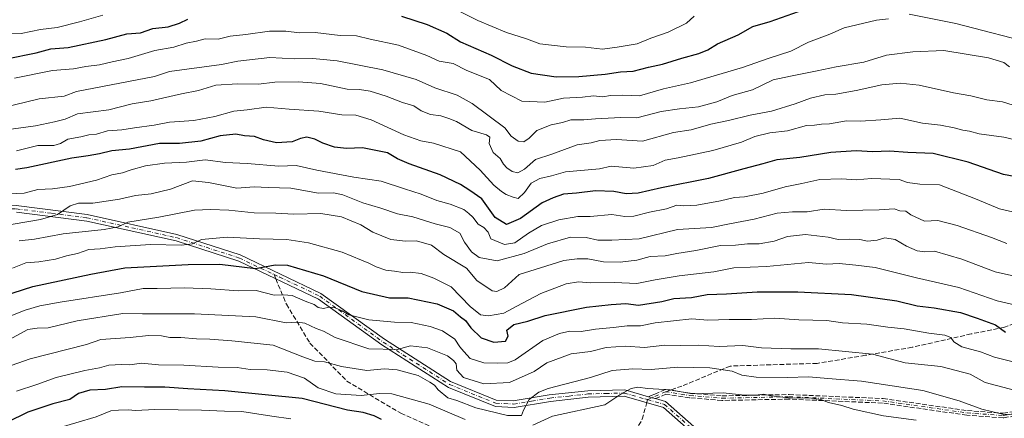
# Model space of a CAD drawing. Units: metres. Extents: x 665272 to 671077, y 4737353 to 4739749.
# Drawn here: x 666986 to 667331, y 4738915 to 4739054 of the extents above; entities that cross this region are included whole.
import ezdxf

# ---------------------------------------------------------------- set-up
doc = ezdxf.new("R2010")
doc.units = ezdxf.units.M
doc.header["$MEASUREMENT"] = 0
doc.linetypes.add('DGN Style 3', pattern=[2.307223458686699, 1.648016756204785, -0.6592067024819142])
doc.linetypes.add('DGN Style 4', pattern=[2.6384748266838614, 1.318413404963828, -0.6592067024819142, 0.001648016756204785, -0.6592067024819142])
for name, color, linetype, lineweight in [('Camino Cxs', 7, 'Continuous', 0), ('Camino eje', 30, 'DGN Style 4', 13), ('Curva de nivel maestra', 30, 'Continuous', 30), ('Curva de nivel normal', 30, 'Continuous', 0), ('Senda', 7, 'DGN Style 3', 0), ('Senda no paivmentada conexión', 7, 'DGN Style 3', 0)]:
    doc.layers.add(name, color=color, linetype=linetype, lineweight=lineweight)

msp = doc.modelspace()

# ---------------------------------------------------------------- linework, layer by layer
at = {"layer": 'Camino Cxs', "color": 7, "linetype": 'Continuous', "lineweight": 0, "extrusion": (0.2735603396464925, 0.9618548398350016, 8.751273790109287e-05), "elevation": 4740676.678940727, "flags": 128}
msp.add_lwpolyline([(654625.7231670571, 389.5593058135452), (654625.268420843, 389.445105813938), (654624.4692427334, 389.2746058124511), (654623.2151948684, 389.7764058143708)], dxfattribs=at)
at = {"layer": 'Camino Cxs', "color": 7, "linetype": 'Continuous', "lineweight": 0}
for points in [[(666810.5867, 4738922.8917, 728.5691999999982), (666817.5040999996, 4738932.3455, 726.2679000000062), (666829.2178999997, 4738943.733899999, 737.9186000000045), (666844.1831, 4738955.1205, 739.1861999999965), (666864.6355, 4738964.8597, 737.6612000000023), (666881.1189000001, 4738970.677300001, 739.4247000000032), (666904.9923, 4738979.065500001, 745.9416999999958), (666927.5859000003, 4738985.197899999, 751.7663000000031), (666941.5571, 4738988.7719, 757.7216999999946), (666962.6501000002, 4738989.7455, 761.8824000000022), (666981.0241, 4738989.4113, 764.1719000000013), (666984.9600999998, 4738989.270099999, 764.4072000000016), (667009.7901, 4738986.130100001, 769.4856000000001), (667041.1401000004, 4738979.1501, 774.7059000000008), (667063.3101000005, 4738971.9901, 776.6781999999948), (667091.5601000005, 4738958.5701, 786.5023999999976), (667113.8201000001, 4738942.5001, 788.4043999999994), (667136.9200999998, 4738927.700099999, 795.9952000000048), (667152.9301000005, 4738921.190099999, 794.6943000000028), (667158.8501000004, 4738921.0101, 796.2486999999965), (667171.4301000005, 4738923.120100001, 802.880099999995), (667184.8901000004, 4738924.5101, 805.9395999999979), (667197.8601000002, 4738924.780099999, 802.390400000004), (667206.1906000003, 4738922.410800001, 804.428899999999)], [(666984.9600999998, 4738989.270099999, 764.4072000000016), (667009.7901, 4738986.130100001, 769.4856000000001), (667041.1401000004, 4738979.1501, 774.7059000000008), (667063.3101000005, 4738971.9901, 776.6781999999948), (667091.5601000005, 4738958.5701, 786.5023999999976), (667113.8201000001, 4738942.5001, 788.4043999999994), (667136.9200999998, 4738927.700099999, 795.9952000000048), (667152.9301000005, 4738921.190099999, 794.6943000000028), (667158.8501000004, 4738921.0101, 796.2486999999965), (667171.4301000005, 4738923.120100001, 802.880099999995), (667184.8901000004, 4738924.5101, 805.9395999999979), (667197.8601000002, 4738924.780099999, 802.390400000004), (667206.1906000003, 4738922.410800001, 804.428899999999), (667206.6279999996, 4738922.286499999, 804.3147000000026), (667207.3967000004, 4738922.0678, 804.1441999999952), (667208.6029000003, 4738921.7248, 804.6459999999935), (667212.1001000004, 4738920.7301, 806.0059000000037), (667245.8501000004, 4738890.950099999, 817.803)], [(667245.0401, 4738888.950099999, 820.7084999999935), (667211.4001000002, 4738918.6801, 805.3711000000039), (667197.5900999998, 4738922.5701, 799.7320999999939), (667185.0900999998, 4738922.200099999, 806.107799999998), (667171.9301000005, 4738920.780099999, 802.5108999999939), (667159.1601, 4738918.670100001, 798.5102999999945), (667152.6201, 4738918.9901, 798.761799999993), (667136.2200999996, 4738925.6601, 798.8439999999973), (667112.9401000004, 4738940.530099999, 790.0001999999951), (667090.7901, 4738956.5601, 787.9033000000054), (667062.8701, 4738969.850099999, 778.6012000000047), (667040.9200999998, 4738976.940099999, 775.9480999999942), (667009.7500999998, 4738983.870100001, 770.6683000000049), (666985.1700999998, 4738986.970100001, 763.5862999999954)], [(667245.0401, 4738888.950099999, 820.7084999999935), (667211.4001000002, 4738918.6801, 805.3711000000039), (667197.5900999998, 4738922.5701, 799.7320999999939), (667185.0900999998, 4738922.200099999, 806.107799999998), (667171.9301000005, 4738920.780099999, 802.5108999999939), (667159.1601, 4738918.670100001, 798.5102999999945), (667152.6201, 4738918.9901, 798.761799999993), (667136.2200999996, 4738925.6601, 798.8439999999973), (667112.9401000004, 4738940.530099999, 790.0001999999951), (667090.7901, 4738956.5601, 787.9033000000054), (667062.8701, 4738969.850099999, 778.6012000000047), (667040.9200999998, 4738976.940099999, 775.9480999999942), (667009.7500999998, 4738983.870100001, 770.6683000000049), (666985.1700999998, 4738986.970100001, 763.5862999999954)], [(667208.6029000003, 4738921.7247, 804.6459999999935), (667212.1001000004, 4738920.7301, 806.0059000000037), (667245.8501000004, 4738890.950099999, 817.803)]]:
    msp.add_polyline3d(points, dxfattribs=at)
at = {"layer": 'Camino eje', "color": 30, "linetype": 'DGN Style 4', "lineweight": 13, "extrusion": (-0.2865832357909922, -0.126173656773376, 0.9497106176620322), "elevation": -788373.0951472642, "flags": 128}
msp.add_lwpolyline([(-4068329.042621603, 2393687.80418527), (-4068329.042621604, 2393680.579366354)], dxfattribs=at)
at = {"layer": 'Camino eje', "color": 30, "linetype": 'DGN Style 4', "lineweight": 13, "extrusion": (0.1819665980179982, -0.05127235619056485, 0.981967057846863), "elevation": -120776.5964868489, "flags": 128}
msp.add_lwpolyline([(4742262.082858056, 631589.0354601626), (4742262.082858056, 631588.0013537027)], dxfattribs=at)
at = {"layer": 'Camino eje', "color": 30, "linetype": 'DGN Style 4', "lineweight": 13}
for points in [[(666808.7128999997, 4738918.383500001, 729.3629999999977), (666818.3750999998, 4738931.588300001, 727.1128999999929), (666829.9694999997, 4738942.860900001, 737.1644999999991), (666844.7849000003, 4738954.133300001, 738.8622000000032), (666865.0752999998, 4738963.795499999, 738.0749999999972), (666881.5009000005, 4738969.592700001, 739.6358000000037), (666905.3340999996, 4738977.966499999, 746.0001000000047), (666927.8788999999, 4738984.085899999, 751.8660999999993), (666941.7279000003, 4738987.628699999, 757.6208000000044), (666962.6624999996, 4738988.594900001, 761.0685999999987), (666980.6799, 4738988.275699999, 763.1276999999974), (666985.0651000004, 4738988.120100001, 763.4131000000052), (666997.4801000003, 4738986.550100001, 766.5883000000031), (667009.7701000003, 4738985.0001, 770.0737999999984), (667025.4451000001, 4738981.5101, 768.6723000000056), (667041.0301000001, 4738978.045100001, 775.0387000000047), (667063.0900999998, 4738970.920100001, 777.6313999999985), (667075.2043000003, 4738965.165300001, 779.7335000000021)], [(667075.2043000003, 4738965.165300001, 779.7335000000021), (667077.2150999998, 4738964.210100001, 780.7066000000051), (667091.1750999996, 4738957.565099999, 786.6533999999957), (667102.3051000005, 4738949.530099999, 790.3472000000039), (667113.3800999997, 4738941.515100001, 789.1766999999965), (667124.9301000005, 4738934.1151, 798.3638000000064), (667136.5701000001, 4738926.6801, 797.4615000000049), (667152.7751000002, 4738920.090100001, 796.7057000000059), (667155.7351000002, 4738920.0001, 796.8990000000049), (667159.0050999997, 4738919.840100001, 797.4144999999991), (667165.2950999998, 4738920.895099999, 799.9741999999969), (667171.6801000005, 4738921.950099999, 802.8469999999944), (667178.4101, 4738922.645099999, 806.5528000000049), (667184.9901000002, 4738923.3551, 805.969299999997), (667191.2401000002, 4738923.540100001, 802.7992999999989), (667197.7251000004, 4738923.675100001, 801.0783999999985), (667204.8450999996, 4738921.6501, 804.5957000000053)], [(667212.1023000004, 4738924.1395, 806.6625000000058), (667220.6589000003, 4738922.8325, 801.8715999999987), (667231.8982999995, 4738921.8959, 803.1613999999972), (667255.3141000001, 4738922.3643, 802.7223999999987), (667288.0960999997, 4738920.9593, 805.5984999999928), (667317.5997000001, 4738916.7445, 805.3755999999995), (667330.2443000004, 4738915.8079, 806.5993000000017), (667341.0154999997, 4738917.681100001, 799.1649000000034), (667357.8746999997, 4738921.4275, 804.1723000000056), (667372.3925000001, 4738926.1107, 801.6147999999957), (667386.9101, 4738929.388900001, 799.9719000000041), (667398.1497, 4738928.920700001, 801.952099999995), (667408.4524999997, 4738931.2621, 799.710699999996), (667415.4773000004, 4738934.072100001, 795.6778999999952), (667438.8929000003, 4738934.072100001, 793.8209000000061), (667449.6640999997, 4738935.4769, 794.8001999999979), (667459.4987000005, 4738935.9453, 791.9824999999983), (667476.8262999998, 4738937.818499999, 786.1551000000036), (667517.1013000002, 4738937.818499999, 793.6971999999951), (667532.5557000004, 4738935.0087, 791.8904999999941), (667559.7178999997, 4738932.667099999, 789.223299999998)], [(667205.8224999999, 4738921.374700001, 804.4002000000038), (667211.7500999998, 4738919.7051, 805.665399999998), (667228.6250999998, 4738904.815099999, 810.4192999999942), (667245.4451000001, 4738889.950099999, 819.1959999999963), (667257.4200999998, 4738880.015100001, 826.5252999999939), (667269.4151, 4738870.075099999, 832.5200999999943), (667277.5201000003, 4738864.4001, 834.4900000000052), (667285.6001000004, 4738858.735099999, 839.3395000000019), (667295.4420999996, 4738850.1439, 844.0454000000027)]]:
    msp.add_polyline3d(points, dxfattribs=at)
at = {"layer": 'Curva de nivel maestra', "color": 30, "linetype": 'Continuous', "lineweight": 30, "flags": 128}
for points, elevation in [([(666981.6799999997, 4739040.5601), (666992.0199999996, 4739042.6601), (666997.1299999999, 4739044.100099999), (667003.25, 4739044.620100001), (667016.3499999996, 4739047.3101), (667023.6799999997, 4739049.300100001), (667028.4699999997, 4739049.700099999), (667032.8499999996, 4739051.200099999), (667038.1399999997, 4739051.780099999), (667042.1299999999, 4739053.090100001), (667045, 4739054.460100001)], 725), ([(667119.7199999997, 4739055.5001), (667128.7699999996, 4739052.5601), (667135.5999999996, 4739049.620100001), (667140.4600000001, 4739046.540100001), (667151.1600000003, 4739041.9001), (667158.4600000001, 4739038.110099999), (667165.1200000001, 4739035.640100001), (667173.9000000004, 4739034.300100001), (667181.8399999999, 4739034.370100001), (667190.9600000001, 4739035.190099999), (667196.3799999999, 4739036.0101), (667200.7800000003, 4739036.280099999), (667206.1100000005, 4739037.6801), (667211.0300000003, 4739038.780099999), (667217.79, 4739040.880100001), (667223.79, 4739042.440099999), (667226.9199999999, 4739043.720100001), (667230.2999999998, 4739045.800100001), (667237.5499999998, 4739048.960100001), (667242.6799999997, 4739051.920100001), (667248.7199999997, 4739053.6601), (667258.6699999999, 4739057.1601)], 725), ([(667337.79, 4738998.720100001), (667330.3600000005, 4739000.120100001), (667317.9500000002, 4739004.4301), (667305.7100000001, 4739007.520099999), (667296.9000000004, 4739007.860099999), (667290.4500000002, 4739008.2601), (667284.6200000001, 4739008.120100001), (667278.8300000001, 4739008.470100001), (667269.9600000001, 4739007.890100001), (667259.0999999996, 4739006.0601), (667251.0700000003, 4739005.2401), (667246.0999999996, 4739003.840100001), (667239.4400000004, 4739002.1501), (667227.1100000005, 4738998.710100001), (667210.7300000006, 4738995.440099999), (667202.5899999999, 4738993.600099999), (667198.4000000004, 4738993.4101), (667193.9900000002, 4738994.210100001), (667187.5999999996, 4738994.460100001), (667180.9900000002, 4738993.5601), (667176.4699999997, 4738993.2401), (667172.8200000003, 4738992.0101), (667168.9400000004, 4738990.280099999), (667161.4000000004, 4738984.720100001), (667156.5099999999, 4738982.6601), (667152.5599999997, 4738985.110099999), (667147.8600000005, 4738991.6501), (667143.7199999997, 4738994.5101), (667140.4199999999, 4738996.600099999), (667133.2400000002, 4739000.030099999), (667122.4299999997, 4739003.8301), (667118.3899999997, 4739005.6601), (667114.9199999999, 4739007.710100001), (667106.0899999999, 4739009.450099999), (667100.5199999996, 4739009.220100001), (667096.3600000005, 4739009.6501), (667092.2699999996, 4739011.050100001), (667089.4299999997, 4739012.520099999), (667086.6399999997, 4739013.170100001), (667084.4400000004, 4739012.7501), (667081.5899999999, 4739011.600099999), (667076.0899999999, 4739011.210100001), (667071.4699999997, 4739012.2601), (667068.3399999999, 4739013.440099999), (667064.8200000003, 4739013.690099999), (667061.79, 4739014.2601), (667056.3700000001, 4739013.610099999), (667049.6299999999, 4739011.8101), (667042.1200000001, 4739010.9901), (667035.1399999997, 4739010.9301), (667024.6500000004, 4739008.9801), (667018.5099999999, 4739008.460100001), (667014.1299999999, 4739007.370100001), (667010.1299999999, 4739006.690099999), (667004.4600000001, 4739005.9101), (666988.79, 4739002.4801), (666984.79, 4739001.890100001)], 750.0000000000001), ([(666970.1399999997, 4738954.300100001), (666990.7999999998, 4738960.9801), (667011.1299999999, 4738965.270099999), (667022.9699999997, 4738967.460100001), (667045.1399999997, 4738968.600099999), (667056.2199999997, 4738968.790100001), (667068.6799999997, 4738967.2501), (667075.5899999999, 4738968.4901), (667079.9400000004, 4738968.390100001), (667092.5499999998, 4738964.6801), (667105.9299999997, 4738959.200099999), (667115.5899999999, 4738956.950099999), (667122.0800000001, 4738957.020099999), (667132.25, 4738954.850099999), (667137.9800000006, 4738952.420100001), (667140.4100000003, 4738950.390100001), (667142.1699999999, 4738949.0601), (667144.04, 4738946.5001), (667147.5999999996, 4738943.0601), (667152.0999999996, 4738941.5101), (667156.0999999996, 4738941.850099999), (667157.0499999998, 4738943.5801), (667156.6399999997, 4738945.6501), (667159.04, 4738947.700099999), (667163.9299999997, 4738948.8101), (667170.0499999998, 4738950.800100001), (667184.4199999999, 4738953.710100001), (667193.0599999997, 4738954.640100001), (667198.2400000002, 4738955.040100001), (667202.6500000004, 4738954.4001), (667210.8399999999, 4738955.7601), (667215.0599999997, 4738956.7301), (667221.2100000001, 4738957.0801), (667226.6299999999, 4738958.1501), (667233.3799999999, 4738958.380100001), (667244.1900000004, 4738959.040100001), (667258.3799999999, 4738959.110099999), (667277.1100000005, 4738958.140100001), (667292.9600000001, 4738955.9901), (667300.0800000001, 4738954.220100001), (667306.04, 4738953.5101), (667315.2800000003, 4738951.8101), (667321.1500000004, 4738949.870100001), (667327.5099999999, 4738947.590100001), (667331.0499999998, 4738945.020099999)], 775), ([(667112.8300000001, 4738914.440099999), (667110.1900000004, 4738915.700099999), (667106.4199999999, 4738916.9001), (667100.9000000004, 4738917.7301), (667084.9900000002, 4738921.770099999), (667058.04, 4738924.5001), (667045.0700000003, 4738925.190099999), (667037.0099999999, 4738925.800100001), (667029.9299999997, 4738925.710100001), (667021.9699999997, 4738925.920100001), (667016.2599999999, 4738924.950099999), (667010.79, 4738924.7301), (667006.79, 4738923.540100001), (667003.79, 4738921.470100001), (666997.79, 4738919.890100001), (666989.1299999999, 4738916.960100001), (666981.7300000006, 4738913.3301)], 800)]:
    msp.add_lwpolyline(points, dxfattribs=dict(at, elevation=elevation))
at = {"layer": 'Curva de nivel normal', "color": 30, "linetype": 'Continuous', "lineweight": 0, "flags": 128}
for points, elevation in [([(667222.1299999999, 4739055.540100001), (667219.4199999999, 4739053.0801), (667212.9900000002, 4739049.9301), (667206.9400000004, 4739047.8201), (667202.2400000002, 4739045.8201), (667195.2300000006, 4739044.630100001), (667190.04, 4739043.960100001), (667184.1200000001, 4739044.7401), (667177.3799999999, 4739044.860099999), (667168.2000000002, 4739045.8201), (667163.5199999996, 4739047.640100001), (667156.4900000002, 4739049.800100001), (667146.4600000001, 4739053.9801), (667130.7800000003, 4739061.9001)], 720), ([(667015.2999999998, 4739055.890100001), (667007.1100000005, 4739053.530099999), (666999.2999999998, 4739051.620100001), (666993.5099999999, 4739050.8101), (666986.7199999997, 4739049.4901), (666980.79, 4739049.3101)], 720), ([(666984.4000000004, 4739033.850099999), (666997.7000000002, 4739036.4801), (667005.0300000003, 4739037.140100001), (667009.3499999996, 4739037.9101), (667014.2100000001, 4739038.4801), (667018.5499999998, 4739039.5701), (667024.1500000004, 4739040.720100001), (667033.5499999998, 4739043.520099999), (667040.1299999999, 4739044.690099999), (667044.4600000001, 4739046.0801), (667048.1299999999, 4739046.840100001), (667051.0499999998, 4739047.640100001), (667055.6900000004, 4739047.540100001), (667059.8700000001, 4739048.520099999), (667065.3300000001, 4739049.100099999), (667073.6100000005, 4739050.280099999), (667079.3399999999, 4739050.290100001), (667084.0999999996, 4739049.6801), (667089.54, 4739049.840100001), (667098.29, 4739048.780099999), (667104.0899999999, 4739048.6601), (667108.8700000001, 4739047.520099999), (667118.7400000002, 4739045.350099999), (667128.6399999997, 4739041.7601), (667133, 4739039.790100001), (667137.8399999999, 4739038.960100001), (667142.6600000003, 4739036.4901), (667150.5999999996, 4739033.390100001), (667154.6500000004, 4739029.470100001), (667161.8799999999, 4739025.7501), (667169.9500000002, 4739025.390100001), (667176.4400000004, 4739026.8101), (667183.1100000005, 4739027.2301), (667186.9199999999, 4739027.610099999), (667190.1699999999, 4739027.280099999), (667192.8700000001, 4739027.800100001), (667197.1399999997, 4739027.860099999), (667203.04, 4739027.6801), (667211.3499999996, 4739030.120100001), (667220.8899999997, 4739032.210100001), (667239.0499999998, 4739037.5701), (667248.0099999999, 4739040.710100001), (667255.9500000002, 4739043.300100001), (667262.1600000003, 4739046.4801), (667269.6200000001, 4739049.2301), (667274.5700000003, 4739051.4101), (667285.9000000004, 4739054.090100001), (667290.1100000005, 4739054.640100001)], 730), ([(667297.3399999999, 4739056.220100001), (667313.6600000003, 4739052.960100001), (667342.4299999997, 4739045.530099999)], 730), ([(666980.0999999996, 4739023.4901), (666993.04, 4739026.620100001), (667001.79, 4739027.5701), (667006.1299999999, 4739029.190099999), (667033.3600000005, 4739034.470100001), (667038.6900000004, 4739036.120100001), (667056.79, 4739038.5701), (667062.5899999999, 4739039.7601), (667073.7300000006, 4739041.040100001), (667082.3499999996, 4739040.6601), (667088.7300000006, 4739040.770099999), (667097.3300000001, 4739039.880100001), (667113.2000000002, 4739036.780099999), (667124.9199999999, 4739033.380100001), (667131.4000000004, 4739030.440099999), (667139.2300000006, 4739027.880100001), (667144.5, 4739025.020099999), (667155.9600000001, 4739016.460100001), (667158.1500000004, 4739013.550100001), (667160.6100000005, 4739011.8201), (667162.5099999999, 4739011.610099999), (667164.4500000002, 4739012.8101), (667167.1200000001, 4739015.520099999), (667172.1200000001, 4739017.460100001), (667176.1200000001, 4739018.360099999), (667179.0300000003, 4739019.210100001), (667183.4900000002, 4739019.2601), (667187.6299999999, 4739019.5801), (667196.4500000002, 4739020.0601), (667202.0800000001, 4739020.020099999), (667210.6100000005, 4739022.200099999), (667216.9900000002, 4739023.110099999), (667223.6299999999, 4739023.790100001), (667230.0199999996, 4739025.600099999), (667235.4100000003, 4739027.790100001), (667242.5199999996, 4739029.720100001), (667249.7699999996, 4739033.2401), (667255.7699999996, 4739034.590100001), (667265.1100000005, 4739036.350099999), (667271.7699999996, 4739037.8301), (667281.4400000004, 4739039.4801), (667289.3899999997, 4739041.940099999), (667298.5700000003, 4739043.0601), (667309.4400000004, 4739043.470100001), (667325.0999999996, 4739040.9101), (667330.4100000003, 4739039.290100001), (667332.3600000005, 4739037.7601)], 735), ([(666977.1299999999, 4739015.200099999), (666991.79, 4739017.140100001), (666998.4600000001, 4739018.590100001), (667002.1299999999, 4739019.540100001), (667006.4600000001, 4739021.4101), (667017.4199999999, 4739022.7401), (667025.6100000005, 4739024.8101), (667032.0800000001, 4739025.9101), (667042.79, 4739028.380100001), (667048.79, 4739029.4801), (667054.79, 4739031.350099999), (667062.4600000001, 4739031.880100001), (667069.79, 4739031.690099999), (667075.4600000001, 4739032.450099999), (667083.79, 4739032.590100001), (667091.4299999997, 4739031.920100001), (667100.7599999999, 4739030.0101), (667105.04, 4739029.8201), (667108.8200000003, 4739029.280099999), (667114.4400000004, 4739027.5101), (667120.1200000001, 4739025.3201), (667124.1200000001, 4739024.220100001), (667126.6799999997, 4739022.450099999), (667129.9400000004, 4739021.1801), (667133.5599999997, 4739020.6801), (667136.2999999998, 4739019.7401), (667138.9900000002, 4739018.670100001), (667144.4199999999, 4739015.530099999), (667149.5099999999, 4739014.0601), (667150.6200000001, 4739013.2401), (667150.4100000003, 4739010.960100001), (667151.8300000001, 4739007.880100001), (667154.29, 4739005.7501), (667155.4400000004, 4739003.770099999), (667156.5999999996, 4739002.420100001), (667158.4500000002, 4739001.1801), (667160.4500000002, 4739000.720100001), (667162.7800000003, 4739002.0101), (667166.6100000005, 4739005.340100001), (667172.3799999999, 4739007.2601), (667181.1699999999, 4739010.530099999), (667186.0899999999, 4739011.190099999), (667189.1200000001, 4739011.9901), (667194.9299999997, 4739012.4001), (667204.04, 4739011.770099999), (667214.9199999999, 4739014.780099999), (667221.1100000005, 4739015.7601), (667227.9600000001, 4739017.780099999), (667234.1399999997, 4739019.050100001), (667241.7599999999, 4739020.890100001), (667249.2199999997, 4739022.2601), (667257.4800000006, 4739024.8101), (667262.7699999996, 4739026.860099999), (667267.8300000001, 4739028.0601), (667271.6699999999, 4739028.220100001), (667278.8300000001, 4739029.5001), (667287.7699999996, 4739031.4801), (667294.1799999997, 4739032.090100001), (667300.7999999998, 4739031.360099999), (667312.8499999996, 4739028.710100001), (667318.8600000005, 4739027.640100001), (667324.4699999997, 4739026.2601), (667330.0099999999, 4739025.550100001), (667335.5300000003, 4739023.8201)], 740), ([(666985.1299999999, 4739008.470100001), (666992.5499999998, 4739010.2501), (666998.1399999997, 4739010.3101), (667000.5499999998, 4739010.9301), (667003.0800000001, 4739012.460100001), (667007.5899999999, 4739013.3201), (667010.4699999997, 4739013.970100001), (667013.0800000001, 4739014.290100001), (667016.9900000002, 4739015.450099999), (667021.9900000002, 4739015.8201), (667026.4000000004, 4739016.520099999), (667033.2800000003, 4739017.390100001), (667038.6900000004, 4739018.470100001), (667047.1100000005, 4739019.0001), (667054.54, 4739020.450099999), (667061.0999999996, 4739022.3201), (667065.8300000001, 4739022.720100001), (667072.4500000002, 4739023.670100001), (667080.4299999997, 4739022.9801), (667090.8099999997, 4739022.2601), (667098.8799999999, 4739021.0001), (667103.75, 4739020.870100001), (667109.1799999997, 4739019.210100001), (667120.5999999996, 4739014.050100001), (667126.5700000003, 4739011.9301), (667131.0199999996, 4739011.0801), (667140.4000000004, 4739008.020099999), (667147.3399999999, 4739001.710100001), (667152.0099999999, 4738996.420100001), (667154.7999999998, 4738994.2501), (667156.3600000005, 4738993.1501), (667158.8799999999, 4738992.270099999), (667160.6200000001, 4738991.770099999), (667162.75, 4738993.840100001), (667165.1600000003, 4738997.140100001), (667168.1100000005, 4738998.780099999), (667172.2800000003, 4738999.7301), (667177.0800000001, 4739001.100099999), (667189.04, 4739002.170100001), (667193.0899999999, 4739003.100099999), (667200.9699999997, 4739002.360099999), (667207.7800000003, 4739003.2501), (667211.9800000006, 4739005.140100001), (667216.5899999999, 4739005.960100001), (667228.6699999999, 4739008.530099999), (667238.6799999997, 4739011.4101), (667243.4000000004, 4739013.470100001), (667248.54, 4739014.6801), (667254.7699999996, 4739015.390100001), (667261.3799999999, 4739017.270099999), (667264.2599999999, 4739017.440099999), (667266.6100000005, 4739017.7401), (667269.4500000002, 4739017.9001), (667275.4199999999, 4739018.880100001), (667280.2999999998, 4739018.7601), (667287.4199999999, 4739019.220100001), (667294.0599999997, 4739019.860099999), (667302.0300000003, 4739018.1501), (667308.29, 4739017.360099999), (667313.0599999997, 4739016.5101), (667316.1399999997, 4739015.600099999), (667318.4600000001, 4739015.2601), (667321.8399999999, 4739014.3201), (667330.3899999997, 4739013.200099999), (667343.9000000004, 4739010.0001)], 745), ([(666982.6600000003, 4738993.380100001), (666987.8499999996, 4738993.6501), (666992.6100000005, 4738994.860099999), (666997.6600000003, 4738995.0701), (667003.6699999999, 4738995.920100001), (667013.1200000001, 4738998.210100001), (667018.4600000001, 4739000.0001), (667022.1500000004, 4739000.670100001), (667025.1699999999, 4739001.780099999), (667030.2400000002, 4739003.140100001), (667036.8300000001, 4739004.0601), (667044.5599999997, 4739004.460100001), (667051.0700000003, 4739005.2601), (667058.1699999999, 4739004.360099999), (667065.79, 4739003.970100001), (667076.8200000003, 4739003.0601), (667082.9199999999, 4739003.2401), (667090.1500000004, 4739001.600099999), (667103.1200000001, 4738999.210100001), (667112.6399999997, 4738997.860099999), (667120.8600000005, 4738995.130100001), (667126.6600000003, 4738993.3101), (667132.1200000001, 4738991.090100001), (667136.7800000003, 4738989.8201), (667141.5800000001, 4738987.920100001), (667143.3499999996, 4738986.460100001), (667144.7699999996, 4738985.1601), (667146.5300000003, 4738982.720100001), (667148.5700000003, 4738981.5701), (667150.04, 4738979.9801), (667151.0199999996, 4738977.620100001), (667155.7400000002, 4738975.710100001), (667159.3600000005, 4738976.270099999), (667164.1799999997, 4738979.670100001), (667168.7800000003, 4738982.280099999), (667174.7800000003, 4738984.2601), (667181.4500000002, 4738985.4301), (667185.7800000003, 4738985.460100001), (667193.3899999997, 4738986.140100001), (667197.8799999999, 4738985.470100001), (667201.0599999997, 4738985.5801), (667206.5199999996, 4738986.960100001), (667212.4199999999, 4738988.1801), (667216.1100000005, 4738989.380100001), (667218.3899999997, 4738989.2301), (667223.0199999996, 4738989.4101), (667231.3600000005, 4738990.9301), (667236.1900000004, 4738992.120100001), (667239.7300000006, 4738992.340100001), (667246.3099999997, 4738993.5601), (667253.9199999999, 4738995.8101), (667259.7599999999, 4738997.0001), (667266.0700000003, 4738998.4001), (667273.6299999999, 4738998.600099999), (667278.7699999996, 4738998.3201), (667284.1100000005, 4738998.7401), (667293.7699999996, 4738998.360099999), (667296.7699999996, 4738997.4001), (667301.1100000005, 4738996.7601), (667307.8799999999, 4738996.5001), (667320.5599999997, 4738991.610099999), (667328.9400000004, 4738988.1501), (667343, 4738984.8201)], 755), ([(666979.1100000005, 4738981.960100001), (666993.54, 4738984.360099999), (666999.4400000004, 4738986.1601), (667003.8700000001, 4738989.190099999), (667006.79, 4738990.140100001), (667011.79, 4738990.0601), (667021.1200000001, 4738991.550100001), (667026.7199999997, 4738992.8201), (667032.1699999999, 4738993.350099999), (667038.9400000004, 4738994.9901), (667046.7000000002, 4738997.970100001), (667052.2599999999, 4738997.380100001), (667062.1600000003, 4738995.380100001), (667068.2999999998, 4738995.770099999), (667073.1299999999, 4738995.540100001), (667081.0199999996, 4738995.4001), (667090.6900000004, 4738993.620100001), (667095.9500000002, 4738993.6801), (667099.25, 4738993.0101), (667106.2300000006, 4738990.2501), (667112.5499999998, 4738988.3201), (667118.4000000004, 4738986.360099999), (667123.6799999997, 4738985.290100001), (667131.5300000003, 4738982.890100001), (667136.6299999999, 4738981.5701), (667140.1200000001, 4738979.5801), (667141.8499999996, 4738976.4901), (667144.25, 4738973.0701), (667146.9500000002, 4738971.1601), (667153.2100000001, 4738969.9901), (667162.6500000004, 4738972.450099999), (667170.7800000003, 4738975.9301), (667178.9199999999, 4738978.2401), (667184.3200000003, 4738978.050100001), (667188.4500000002, 4738977.130100001), (667193.3099999997, 4738977.130100001), (667202.8799999999, 4738977.670100001), (667216.2999999998, 4738980.870100001), (667228.2199999997, 4738981.620100001), (667234.4699999997, 4738982.940099999), (667243.0899999999, 4738984.5701), (667251.1500000004, 4738986.5701), (667256.5199999996, 4738987.110099999), (667261.7000000002, 4738987.120100001), (667267.5899999999, 4738988.0601), (667275.4600000001, 4738987.600099999), (667286.8499999996, 4738987.8101), (667292.0499999998, 4738988.1501), (667294.1100000005, 4738987.390100001), (667296.1600000003, 4738987.2601), (667297.9000000004, 4738986.0601), (667302.6399999997, 4738983.780099999), (667307.3799999999, 4738984.0701), (667314.0999999996, 4738982.2601), (667326.1500000004, 4738978.0801), (667331.5199999996, 4738975.9901)], 760), ([(666986.0499999998, 4738976.940099999), (666991.3700000001, 4738977.530099999), (667001.5, 4738979.4001), (667015.7800000003, 4738980.890100001), (667020.6799999997, 4738981.8201), (667024.0300000003, 4738983.470100001), (667034.8899999997, 4738985.270099999), (667047.3300000001, 4738987.690099999), (667053, 4738987.850099999), (667059.4100000003, 4738987.6801), (667068.2000000002, 4738986.720100001), (667075.8600000005, 4738986.640100001), (667082.0800000001, 4738986.290100001), (667091.5199999996, 4738986.4901), (667098.7800000003, 4738985.300100001), (667105.5300000003, 4738982.530099999), (667109.7599999999, 4738979.920100001), (667116.0300000003, 4738977.420100001), (667121.1299999999, 4738976.780099999), (667124.9900000002, 4738976.920100001), (667130.25, 4738975.370100001), (667134.5999999996, 4738972.190099999), (667142.4500000002, 4738967.360099999), (667146.1200000001, 4738963.040100001), (667151.4400000004, 4738959.5001), (667153.1399999997, 4738959.170100001), (667155.7400000002, 4738960.460100001), (667160.8700000001, 4738965.110099999), (667168.3499999996, 4738967.540100001), (667176.5700000003, 4738970.030099999), (667181.2300000006, 4738970.600099999), (667184.9299999997, 4738970.670100001), (667190.4000000004, 4738969.5701), (667196.2599999999, 4738969.420100001), (667202.0700000003, 4738970.220100001), (667206.7800000003, 4738971.4801), (667211.9400000004, 4738971.7301), (667216.0300000003, 4738972.4901), (667222.6900000004, 4738973.540100001), (667231.3799999999, 4738975.290100001), (667236.5300000003, 4738975.470100001), (667240.79, 4738975.860099999), (667244.8600000005, 4738975.850099999), (667250.1100000005, 4738976.840100001), (667254.7699999996, 4738978.4001), (667261.1100000005, 4738979.140100001), (667269.04, 4738978.1801), (667272.5199999996, 4738977.4301), (667276.3600000005, 4738977.5701), (667280.0199999996, 4738977.350099999), (667282.75, 4738976.840100001), (667286.1100000005, 4738977.210100001), (667288.7699999996, 4738977.970100001), (667292.4400000004, 4738977.4101), (667296.4400000004, 4738975.0801), (667300.1100000005, 4738973.450099999), (667302.79, 4738973.0801), (667306.1600000003, 4738973.3201), (667315.7699999996, 4738970.520099999), (667327.4299999997, 4738966.1501), (667336.2999999998, 4738964.1501)], 765), ([(666983.7800000003, 4738967.4001), (666988.3700000001, 4738969.2401), (666992.9500000002, 4738969.5701), (666998.75, 4738970.530099999), (667002.6200000001, 4738971.670100001), (667006.4600000001, 4738972.520099999), (667010.4600000001, 4738973.940099999), (667014.3300000001, 4738974.130100001), (667019.6100000005, 4738974.860099999), (667032, 4738975.700099999), (667042.8499999996, 4738975.4001), (667046.7000000002, 4738975.850099999), (667049.8700000001, 4738977.420100001), (667058.7999999998, 4738978.170100001), (667070.1200000001, 4738977.6601), (667079.6600000003, 4738977.420100001), (667087.2599999999, 4738976.2601), (667098.9900000002, 4738972.970100001), (667105.75, 4738970.140100001), (667108.3399999999, 4738969.1501), (667110.8600000005, 4738967.800100001), (667114.29, 4738966.6801), (667117.3799999999, 4738966.3201), (667120.2599999999, 4738965.8201), (667122.8099999997, 4738966.020099999), (667126.6200000001, 4738965.520099999), (667131.0800000001, 4738963.880100001), (667137.1600000003, 4738960.8201), (667143.7400000002, 4738953.9801), (667147.4100000003, 4738951.0701), (667150.2300000006, 4738950.690099999), (667155.5800000001, 4738951.640100001), (667160.0599999997, 4738954.0801), (667168.5199999996, 4738958.4801), (667177.3099999997, 4738961.9001), (667181.6299999999, 4738962.5801), (667186, 4738962.300100001), (667194.2100000001, 4738962.350099999), (667202.0899999999, 4738962.0101), (667208.5199999996, 4738963.3201), (667216.9299999997, 4738964.7401), (667229.0099999999, 4738966.1501), (667235.9800000006, 4738967.440099999), (667247.4699999997, 4738967.9801), (667262.1100000005, 4738969.3201), (667268.4400000004, 4738968.7501), (667272.8899999997, 4738968.960100001), (667278.7000000002, 4738968.460100001), (667285.4500000002, 4738967.590100001), (667299.9100000003, 4738964.030099999), (667314.6900000004, 4738960.640100001), (667328.1500000004, 4738955.920100001), (667335.6600000003, 4738954.140100001)], 770), ([(667335.0700000003, 4738934.300100001), (667327.2000000002, 4738936.270099999), (667322.2800000003, 4738938.090100001), (667315.7599999999, 4738939.860099999), (667312.9600000001, 4738941.5701), (667311.9400000004, 4738943.120100001), (667309.8300000001, 4738943.970100001), (667304.2000000002, 4738944.600099999), (667295.5499999998, 4738946.1801), (667289.8499999996, 4738946.7501), (667282.4800000006, 4738947.7601), (667274.0599999997, 4738948.200099999), (667268.5800000001, 4738949.0601), (667258.6900000004, 4738949.270099999), (667250.29, 4738949.860099999), (667242.2100000001, 4738949.460100001), (667234.3799999999, 4738949.420100001), (667226.8499999996, 4738949.200099999), (667221.3200000003, 4738949.6801), (667208.4699999997, 4738948.280099999), (667203.3899999997, 4738947.1801), (667198.6500000004, 4738947.220100001), (667193.9000000004, 4738946.5601), (667187.5999999996, 4738946.0701), (667182.5700000003, 4738945.210100001), (667178.5899999999, 4738945.3201), (667175, 4738944.4801), (667169.2400000002, 4738942.040100001), (667159.54, 4738935.3301), (667157, 4738934.3101), (667153.3200000003, 4738934.110099999), (667148.6200000001, 4738934.300100001), (667143.8300000001, 4738935.8101), (667141.5199999996, 4738938.190099999), (667140.1200000001, 4738939.8301), (667138.4100000003, 4738942.520099999), (667134.0800000001, 4738945.4301), (667129.7800000003, 4738946.950099999), (667123.1200000001, 4738948.3201), (667117.3499999996, 4738948.4901), (667108.3399999999, 4738949.2601), (667101.2999999998, 4738951.100099999), (667099, 4738952.4801), (667096.5999999996, 4738953.550100001), (667094.4500000002, 4738953.7501), (667092.4500000002, 4738953.3101), (667090.6399999997, 4738953.640100001), (667089.1900000004, 4738954.640100001), (667086.0599999997, 4738955.840100001), (667081.5899999999, 4738957.8101), (667078.5300000003, 4738958.0601), (667075.2699999996, 4738957.940099999), (667069, 4738959.540100001), (667062.79, 4738959.470100001), (667053.04, 4738960.170100001), (667043.8700000001, 4738960.4901), (667034.2699999996, 4738960.2301), (667029.4699999997, 4738960.2501), (667021.5099999999, 4738958.800100001), (667000.3399999999, 4738955.460100001), (666993.2599999999, 4738954.170100001), (666988.1600000003, 4738952.6801), (666974.4699999997, 4738947.340100001)], 780), ([(667334.0999999996, 4738924.7501), (667323.8799999999, 4738927.380100001), (667318.5999999996, 4738930.2501), (667308.4400000004, 4738933.0101), (667295.9199999999, 4738934.2601), (667284.5300000003, 4738937.340100001), (667265.6399999997, 4738939.110099999), (667255.9600000001, 4738939.100099999), (667245.7000000002, 4738939.5001), (667239.1399999997, 4738940.280099999), (667230.8499999996, 4738939.9901), (667223.5899999999, 4738940.4001), (667217.2599999999, 4738940.280099999), (667211.8499999996, 4738940.4801), (667204.7800000003, 4738939.6601), (667198.1699999999, 4738940.050100001), (667191.3300000001, 4738939.630100001), (667185.8399999999, 4738938.170100001), (667179.1200000001, 4738937.360099999), (667170.5800000001, 4738934.3101), (667166.1399999997, 4738931.2601), (667157.5800000001, 4738927.4001), (667148.6200000001, 4738926.960100001), (667141.5099999999, 4738929.1801), (667139.1500000004, 4738931.640100001), (667138.8600000005, 4738933.920100001), (667137.9400000004, 4738935.0801), (667135.8700000001, 4738936.7401), (667128.9100000003, 4738939.550100001), (667122.9600000001, 4738940.2401), (667118.2599999999, 4738938.9101), (667108.3399999999, 4738939.1601), (667096.5499999998, 4738943.100099999), (667092.4800000006, 4738945.350099999), (667089.9400000004, 4738946.300100001), (667085.9299999997, 4738948.110099999), (667083.4199999999, 4738948.540100001), (667079.4500000002, 4738948.2401), (667068.8499999996, 4738950.300100001), (667047.4000000004, 4738951.450099999), (667029.1500000004, 4738951.350099999), (667022.29, 4738951.5701), (667006.3099999997, 4738948.9301), (666996.2300000006, 4738946.4801), (666992.2999999998, 4738946.440099999), (666989.04, 4738945.890100001), (666982.4900000002, 4738942.290100001)], 785), ([(667337.7699999996, 4738916.450099999), (667330.4299999997, 4738916.200099999), (667322.7599999999, 4738918.0601), (667314.7699999996, 4738920.9801), (667302.1100000005, 4738924.590100001), (667280.6299999999, 4738927.880100001), (667268.8399999999, 4738928.780099999), (667262.1900000004, 4738929.4101), (667254.6399999997, 4738929.130100001), (667243.7599999999, 4738929.2401), (667238.8200000003, 4738929.960100001), (667235.3700000001, 4738931.360099999), (667227.6500000004, 4738932.530099999), (667216.3700000001, 4738932.690099999), (667207.0999999996, 4738931.9101), (667200.6600000003, 4738932.130100001), (667193.4900000002, 4738931.600099999), (667185.8499999996, 4738929.140100001), (667171.0499999998, 4738925.2601), (667167.7800000003, 4738923.9801), (667164.4600000001, 4738921.440099999), (667162.4800000006, 4738917.6501), (667161.7800000003, 4738915.800100001), (667156.7999999998, 4738915.880100001), (667145.7800000003, 4738918.4801), (667139.0800000001, 4738921.030099999), (667135.9199999999, 4738922.050100001), (667132.6399999997, 4738924.770099999), (667131.2699999996, 4738926.4001), (667129.6600000003, 4738927.450099999), (667125.6399999997, 4738929.770099999), (667118.2000000002, 4738931.800100001), (667113.8799999999, 4738932.110099999), (667107.6900000004, 4738931.610099999), (667098.7400000002, 4738933.030099999), (667092.8600000005, 4738934.640100001), (667089.4800000006, 4738934.850099999), (667085.2300000006, 4738936.370100001), (667074.9100000003, 4738940.420100001), (667060.4100000003, 4738941.9101), (667052.79, 4738942.4801), (667048.0899999999, 4738942.600099999), (667042.6500000004, 4738943.130100001), (667038.7599999999, 4738943.170100001), (667035.8600000005, 4738943.670100001), (667031.2999999998, 4738943.790100001), (667024.8700000001, 4738943.1501), (667014.6200000001, 4738942.380100001), (667009.5999999996, 4738940.720100001), (666989.9600000001, 4738935.600099999), (666981.29, 4738932.5701)], 790.0000000000001), ([(666985.1200000001, 4738924.4001), (666992.2599999999, 4738926.690099999), (666999.0499999998, 4738929.0801), (667009.0199999996, 4738931.600099999), (667014.2000000002, 4738932.4901), (667017.4000000004, 4738933.4001), (667021.8600000005, 4738933.620100001), (667024.79, 4738933.530099999), (667028.79, 4738934.1601), (667034.79, 4738933.5601), (667043.6100000005, 4738933.460100001), (667055.7100000001, 4738932.7401), (667062.29, 4738932.600099999), (667066.8700000001, 4738931.9301), (667072.7400000002, 4738931.780099999), (667079.7800000003, 4738930.960100001), (667085.8300000001, 4738928.890100001), (667090.6699999999, 4738925.550100001), (667096.8600000005, 4738923.4101), (667105.7199999997, 4738922.790100001), (667112.1200000001, 4738923.550100001), (667116.4400000004, 4738923.360099999), (667129.4400000004, 4738919.8101), (667142.0899999999, 4738914.4801)], 795), ([(667165.7400000002, 4738912.420100001), (667172.5999999996, 4738915.5801), (667190.9299999997, 4738919.610099999), (667196.5300000003, 4738923.270099999), (667200.0999999996, 4738925.300100001), (667202.4400000004, 4738925.700099999), (667205.7800000003, 4738925.2501), (667213.7699999996, 4738924.770099999), (667221.5599999997, 4738923.460100001), (667232.25, 4738923.790100001), (667239.7599999999, 4738923.0001), (667243.5599999997, 4738922.890100001), (667246.3300000001, 4738923.3101), (667249.1100000005, 4738922.690099999), (667255.1100000005, 4738922.0601), (667263.1100000005, 4738921.920100001), (667266.4400000004, 4738921.4301), (667269.0899999999, 4738920.340100001), (667273.7800000003, 4738919.370100001), (667277.7599999999, 4738918.100099999), (667288.3200000003, 4738915.6601), (667299.7199999997, 4738914.190099999)], 795), ([(667081.0599999997, 4738914.620100001), (667074.4199999999, 4738915.5701), (667063.9800000006, 4738917.1801), (667057.8499999996, 4738917.3201), (667049.8600000005, 4738917.720100001), (667033.5, 4738917.9101), (667026.79, 4738917.600099999), (667024.1299999999, 4738917.8201), (667020.79, 4738917.700099999), (667018.1299999999, 4738917.5101), (667013.0300000003, 4738915.340100001), (666998.7599999999, 4738911.1601)], 805)]:
    msp.add_lwpolyline(points, dxfattribs=dict(at, elevation=elevation))
at = {"layer": 'Senda', "color": 7, "linetype": 'DGN Style 3', "lineweight": 0, "extrusion": (0.2735603396464925, 0.9618548398350016, 8.751273790109287e-05), "elevation": 4740676.678940727, "flags": 128}
msp.add_lwpolyline([(654625.7231670571, 389.5593058135452), (654625.268420843, 389.445105813938), (654624.4692427334, 389.2746058124511), (654623.2151948684, 389.7764058143708)], dxfattribs=at)
at = {"layer": 'Senda', "color": 7, "linetype": 'DGN Style 3', "lineweight": 0}
for points in [[(667521.8159999996, 4738991.0415, 761.0592000000034), (667511.4814999999, 4738989.801300001, 760.1356999999989), (667507.7351000002, 4738988.864700001, 759.6094000000013), (667490.4074999997, 4738986.9915, 768.2814000000071), (667475.8897000002, 4738983.713300001, 767.2541000000057), (667454.3472999996, 4738977.625299999, 777.5084999999963), (667440.7660999997, 4738971.0689, 779.9861999999994), (667431.3998999996, 4738965.449100001, 777.707899999994), (667418.2871000003, 4738964.0441, 775.8335999999982), (667400.4913, 4738963.1075, 777.326199999996), (667382.2270999998, 4738961.234300001, 778.0662000000011), (667369.5824999996, 4738959.829299999, 780.1272000000026), (667353.1914999997, 4738957.9561, 785.5668000000006), (667340.5471000001, 4738950.463099999, 786.4611000000006), (667330.7125000004, 4738946.716499999, 788.1169999999984), (667319.0047000004, 4738944.3749, 794.1757999999973), (667298.3989000004, 4738939.6919, 798.876900000003), (667282.0078999996, 4738936.881899999, 794.0074000000022), (667265.1486999998, 4738934.072100001, 797.1713000000018), (667234.7083000002, 4738933.135500001, 798.6535000000005), (667217.8488999996, 4738926.1107, 805.4858999999997), (667213.7346999999, 4738924.6995, 806.3564000000042)], [(667075.8132999997, 4738963.689099999, 781.178), (667079.5087000001, 4738954.7313, 790.4676000000036), (667087.7637, 4738941.184699999, 795.6137000000017), (667100.6754999999, 4738927.8497, 802.9961000000039), (667119.5137, 4738916.631300001, 802.1276000000071), (667138.7755000005, 4738908.1647, 809.7896000000038), (667154.6505000005, 4738899.486300001, 811.9089999999997), (667168.4089000003, 4738897.581300001, 810.6781999999948), (667182.8022999996, 4738900.121300001, 817.8469999999944), (667192.9622999999, 4738902.4497, 808.0458999999975), (667200.3706999999, 4738908.376300001, 806.6965999999958), (667203.9688999997, 4738914.514699999, 805.5457000000025), (667205.5404000003, 4738920.330700001, 804.2816000000021)], [(667341.1535, 4738916.893100001, 799.1613999999972), (667330.3814000003, 4738915.0198, 805.7143000000069), (667330.2835999997, 4738915.0089, 805.7771999999969), (667330.1852000002, 4738915.0101, 805.8527000000031), (667317.5406, 4738915.946699999, 805.4777999999933), (667317.5001999997, 4738915.9507, 805.4799999999959), (667317.4866000004, 4738915.952600001, 805.4667000000045), (667288.0221999995, 4738920.161800001, 804.2963000000018), (667255.3049999997, 4738921.563999999, 803.7841999999946), (667231.9143000003, 4738921.096100001, 803.5988999999972), (667231.8783999998, 4738921.096200001, 803.600099999996), (667231.8318999996, 4738921.0987, 803.6003999999957), (667220.5925000003, 4738922.035300001, 801.5201999999991), (667220.5593999998, 4738922.038699999, 801.5394999999991), (667220.5380999995, 4738922.0417, 801.5521000000008), (667212.2116, 4738923.3136, 806.5746000000072), (667208.6029000003, 4738921.7248, 804.6459999999935), (667207.3967000004, 4738922.0678, 804.1441999999952), (667206.6279999996, 4738922.286499999, 804.3147000000026), (667206.1906000003, 4738922.410800001, 804.428899999999), (667207.0676999995, 4738922.797, 804.4113999999972), (667207.0744000003, 4738922.800000001, 804.4118000000017), (667208.3317999998, 4738923.353599999, 805.0316000000021), (667211.7732999995, 4738924.868799999, 806.7076999999991), (667211.7800000003, 4738924.8715, 806.7097000000067), (667211.8475000003, 4738924.8979, 806.7293999999966), (667211.9243000001, 4738924.919500001, 806.7497000000003), (667212.0027999999, 4738924.933300001, 806.7685999999959), (667212.0823999997, 4738924.939300001, 806.7862000000023), (667212.1621000003, 4738924.9373, 806.8025000000052), (667212.2230000002, 4738924.9299, 806.8141000000034), (667212.2412, 4738924.9276, 806.817599999995), (667220.7526000004, 4738923.627499999, 802.468399999998), (667231.9236000003, 4738922.696599999, 802.9092999999993), (667255.2981000004, 4738923.164200001, 802.866200000004), (667255.3483999996, 4738923.163600001, 802.8368000000046), (667288.1304000001, 4738921.7586, 806.8942999999999), (667288.1558999997, 4738921.757099999, 806.8925000000019), (667288.2092000004, 4738921.751300001, 806.8846000000049), (667317.6858999999, 4738917.540300001, 805.321100000001), (667330.2046999997, 4738916.613100001, 807.4244999999937), (667340.8601000002, 4738918.4661, 800.2537000000011)], [(667206.1906000003, 4738922.410800001, 804.428899999999), (667207.0676999995, 4738922.797, 804.4113999999972), (667207.0744000003, 4738922.800000001, 804.4118000000017), (667208.3317999998, 4738923.353599999, 805.0316000000021), (667211.7732999995, 4738924.868799999, 806.7076999999991), (667211.7800000003, 4738924.8715, 806.7097000000067), (667211.8475000003, 4738924.8979, 806.7293999999966), (667211.9243000001, 4738924.919500001, 806.7497000000003), (667212.0027999999, 4738924.933300001, 806.7685999999959), (667212.0823999997, 4738924.939300001, 806.7862000000023), (667212.1621000003, 4738924.9373, 806.8025000000052), (667212.2230000002, 4738924.9299, 806.8141000000034), (667212.2412, 4738924.9276, 806.817599999995), (667220.7526000004, 4738923.627499999, 802.468399999998), (667231.9236000003, 4738922.696599999, 802.9092999999993), (667255.2981000004, 4738923.164200001, 802.866200000004), (667255.3483999996, 4738923.163600001, 802.8368000000046), (667288.1304000001, 4738921.7586, 806.8942999999999), (667288.1558999997, 4738921.757099999, 806.8925000000019), (667288.2092000004, 4738921.751300001, 806.8846000000049), (667317.6858999999, 4738917.540300001, 805.321100000001), (667330.2046999997, 4738916.613100001, 807.4244999999937), (667340.8601000002, 4738918.4661, 800.2537000000011)], [(667341.1535, 4738916.893100001, 799.1613999999972), (667330.3814000003, 4738915.0198, 805.7143000000069), (667330.2835999997, 4738915.0089, 805.7771999999969), (667330.1852000002, 4738915.0101, 805.8527000000031), (667317.5406, 4738915.946699999, 805.4777999999933), (667317.5001999997, 4738915.9507, 805.4799999999959), (667317.4866000004, 4738915.952600001, 805.4667000000045), (667288.0221999995, 4738920.161800001, 804.2963000000018), (667255.3049999997, 4738921.563999999, 803.7841999999946), (667231.9143000003, 4738921.096100001, 803.5988999999972), (667231.8783999998, 4738921.096200001, 803.600099999996), (667231.8318999996, 4738921.0987, 803.6003999999957), (667220.5925000003, 4738922.035300001, 801.5201999999991), (667220.5593999998, 4738922.038699999, 801.5394999999991), (667220.5380999995, 4738922.0417, 801.5521000000008), (667212.2116, 4738923.3136, 806.5746000000072), (667208.6029000003, 4738921.7247, 804.6459999999935)]]:
    msp.add_polyline3d(points, dxfattribs=at)
at = {"layer": 'Senda no paivmentada conexión', "color": 7, "linetype": 'DGN Style 3', "lineweight": 0, "extrusion": (-0.2558347861222755, 0.6201368014418095, 0.7416056295008092), "elevation": 2768723.912286845, "flags": 128}
msp.add_lwpolyline([(-2423945.270526349, -3059646.711162428), (-2423945.270526349, -3059644.557879425)], dxfattribs=at)
at = {"layer": 'Senda no paivmentada conexión', "color": 7, "linetype": 'DGN Style 3', "lineweight": 0, "extrusion": (0.1651927614256568, 0.0566699010974162, 0.9846318468758641), "elevation": 379567.2375163586, "flags": 128}
msp.add_lwpolyline([(4265992.612782557, -2135373.003810572), (4265992.612782557, -2135371.251090694)], dxfattribs=at)
at = {"layer": 'Senda no paivmentada conexión', "color": 7, "linetype": 'DGN Style 3', "lineweight": 0, "extrusion": (-0.0284371042961062, -0.1052404712347304, 0.9940401271143658), "elevation": -516900.1141021072, "flags": 128}
msp.add_lwpolyline([(-592067.7627753619, 4720677.898041187), (-592067.7627753619, 4720678.985966906)], dxfattribs=at)

doc.saveas('drawing.dxf')
